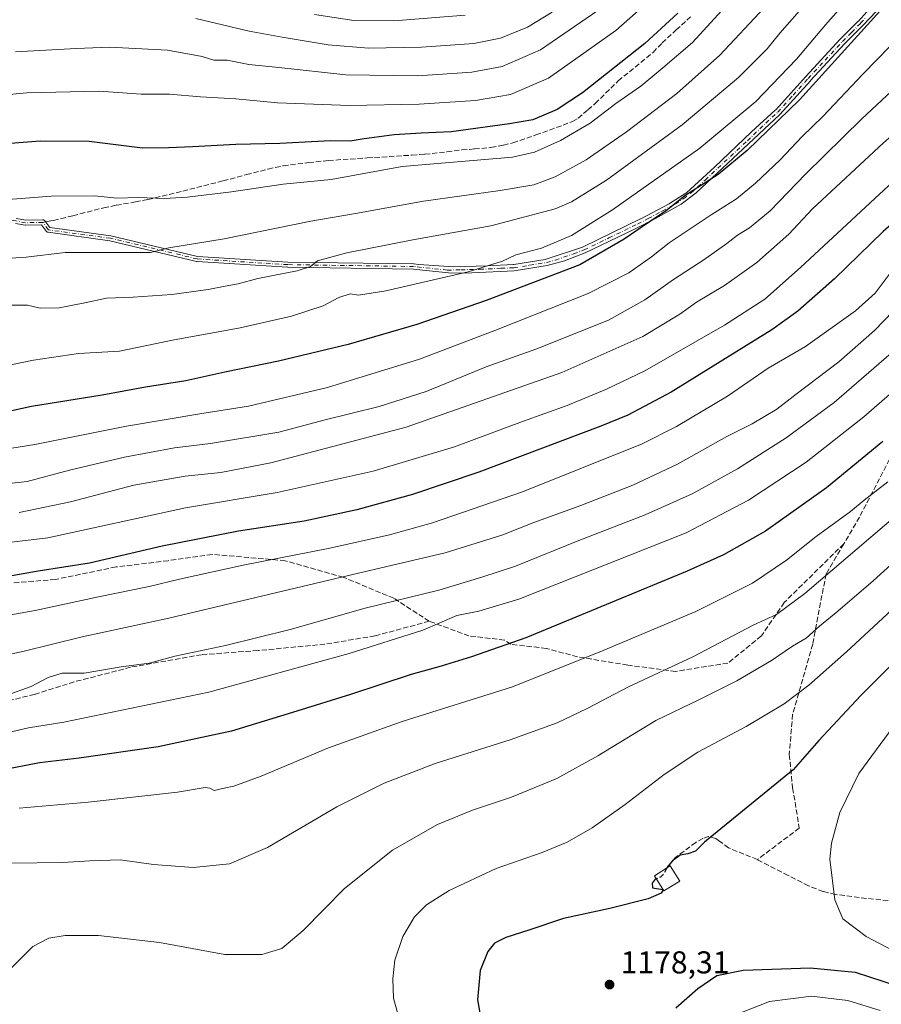
# Model space of a CAD drawing. Units: metres. Extents: x 620524 to 623961, y 4761880 to 4764255.
# Drawn here: x 622798 to 623071, y 4762391 to 4762703 of the extents above; entities that cross this region are included whole.
import ezdxf

# ---------------------------------------------------------------- set-up
doc = ezdxf.new("R2010")
doc.units = ezdxf.units.M
doc.header["$MEASUREMENT"] = 0
doc.linetypes.add('DGN Style 3', pattern=[2.307223458686699, 1.648016756204785, -0.6592067024819142])
doc.linetypes.add('DGN Style 4', pattern=[2.6384748266838614, 1.318413404963828, -0.6592067024819142, 0.001648016756204785, -0.6592067024819142])
for name, color, linetype, lineweight in [('Camino Cxs', 7, 'Continuous', 0), ('Camino eje', 30, 'DGN Style 4', 13), ('Curva de nivel maestra', 30, 'Continuous', 30), ('Curva de nivel maestra oculto', 30, 'DGN Style 3', 30), ('Curva de nivel normal', 30, 'Continuous', 0), ('Edificación Cxs', 1, 'Continuous', 13), ('Punto de cota en terreno', 7, 'Continuous', 0), ('Rótulo de punto de cota en terreno', 7, 'Continuous', 0), ('Senda', 7, 'DGN Style 3', 0), ('Senda no paivmentada conexión', 7, 'DGN Style 3', 0)]:
    doc.layers.add(name, color=color, linetype=linetype, lineweight=lineweight)
doc.styles.add('Style-Arial', font='txt')

# ---------------------------------------------------------------- blocks, each defined once
blk = doc.blocks.new('5PATER')
at = {"layer": 'Punto de cota en terreno', "linetype": 'Continuous', "lineweight": 0}
h = blk.add_hatch(color=51, dxfattribs=at)
edge = h.paths.add_edge_path()
edge.add_ellipse((0, 0), major_axis=(-0.1095731443231308, -0.1110710700762829), ratio=0.9994222409660322, start_angle=0, end_angle=360)

msp = doc.modelspace()

# ---------------------------------------------------------------- linework, layer by layer
at = {"layer": 'Camino Cxs', "color": 7, "linetype": 'Continuous', "lineweight": 0}
for points in [[(623073.5027000001, 4762710.0108, 1120.061799999996), (623065.1180999996, 4762701.032299999, 1119.3076), (623059.3790999996, 4762695.303200001, 1119.521599999993), (623059.3377, 4762695.260399999, 1119.525899999993), (623059.3334999997, 4762695.255999999, 1119.526400000002), (623048.5034999996, 4762683.575999999, 1118.0003), (623048.4863, 4762683.5571, 1117.993199999997), (623038.8558999998, 4762672.8522, 1117.453099999999), (623012.2983999997, 4762648.067299999, 1119.511499999993), (623007.5662000002, 4762644.4166, 1118.592099999994), (622999.4253000002, 4762639.9431, 1118.831900000005), (622992.7643999998, 4762636.552999999, 1118.973700000002), (622977.1487999996, 4762629.023700001, 1117.197700000004), (622970.6365999999, 4762626.5559, 1116.141300000003), (622965.1544000005, 4762625.0034, 1114.484299999996), (622954.6671000002, 4762623.343800001, 1112.711899999995), (622941.2037000004, 4762622.7093, 1111.339200000002), (622934.9162, 4762622.585899999, 1111.687699999995), (622923.7459000006, 4762623.822699999, 1109.261199999994), (622922.7412999999, 4762623.9307, 1108.983900000007), (622882.9282000001, 4762624.520099999, 1106.622799999997), (622882.9200999998, 4762624.520300001, 1106.624299999996), (622882.8902000004, 4762624.521600001, 1106.629400000005), (622854.2202000003, 4762626.311600001, 1104.278200000001), (622854.0844000002, 4762626.331900001, 1104.254799999995), (622826.6228999998, 4762632.8827, 1102.657399999996), (622807.0603999998, 4762635.5494, 1099.333499999993), (622806.9903999995, 4762635.562100001, 1099.328599999993), (622806.9137000004, 4762635.583699999, 1099.313999999998), (622806.8393999999, 4762635.6129, 1099.289999999994), (622806.7685000002, 4762635.6492, 1099.256999999998), (622806.7015000005, 4762635.692500001, 1099.215200000006), (622806.6391000003, 4762635.7422, 1099.165299999993), (622806.5820000004, 4762635.797900001, 1099.107699999993), (622806.5345999999, 4762635.854, 1099.0484), (622804.9588000001, 4762637.900400001, 1097.676200000002), (622799.9162999997, 4762637.7777, 1098.571800000005), (622799.8343000002, 4762637.779899999, 1098.578699999998), (622799.7529999996, 4762637.7905, 1098.585600000006), (622796.6761999996, 4762638.3531, 1098.963900000002)], [(623073.5027000001, 4762710.0108, 1120.061799999996), (623065.1180999996, 4762701.032299999, 1119.3076), (623059.3790999996, 4762695.303200001, 1119.521599999993), (623059.3377, 4762695.260399999, 1119.525899999993), (623059.3334999997, 4762695.255999999, 1119.526400000002), (623048.5034999996, 4762683.575999999, 1118.0003), (623048.4863, 4762683.5571, 1117.993199999997), (623038.8558999998, 4762672.8522, 1117.453099999999), (623012.2983999997, 4762648.067299999, 1119.511499999993), (623007.5662000002, 4762644.4166, 1118.592099999994), (622999.4253000002, 4762639.9431, 1118.831900000005), (622992.7643999998, 4762636.552999999, 1118.973700000002), (622977.1487999996, 4762629.023700001, 1117.197700000004), (622970.6365999999, 4762626.5559, 1116.141300000003), (622965.1544000005, 4762625.0034, 1114.484299999996), (622954.6671000002, 4762623.343800001, 1112.711899999995), (622941.2037000004, 4762622.7093, 1111.339200000002), (622934.9162, 4762622.585899999, 1111.687699999995), (622923.7459000006, 4762623.822699999, 1109.261199999994), (622922.7412999999, 4762623.9307, 1108.983900000007), (622882.9282000001, 4762624.520099999, 1106.622799999997), (622882.9200999998, 4762624.520300001, 1106.624299999996), (622882.8902000004, 4762624.521600001, 1106.629400000005), (622854.2202000003, 4762626.311600001, 1104.278200000001), (622854.0844000002, 4762626.331900001, 1104.254799999995), (622826.6228999998, 4762632.8827, 1102.657399999996), (622807.0603999998, 4762635.5494, 1099.333499999993), (622806.9903999995, 4762635.562100001, 1099.328599999993), (622806.9137000004, 4762635.583699999, 1099.313999999998), (622806.8393999999, 4762635.6129, 1099.289999999994), (622806.7685000002, 4762635.6492, 1099.256999999998), (622806.7015000005, 4762635.692500001, 1099.215200000006), (622806.6391000003, 4762635.7422, 1099.165299999993), (622806.5820000004, 4762635.797900001, 1099.107699999993), (622806.5345999999, 4762635.854, 1099.0484), (622804.9588000001, 4762637.900400001, 1097.676200000002), (622799.9162999997, 4762637.7777, 1098.571800000005), (622799.8343000002, 4762637.779899999, 1098.578699999998), (622799.7529999996, 4762637.7905, 1098.585600000006), (622796.6761999996, 4762638.3531, 1098.963900000002)], [(622796.9702000003, 4762639.925899999, 1098.328200000004), (622799.9596999995, 4762639.3792, 1098.616299999994), (622805.3256000001, 4762639.5098, 1098.152900000001), (622805.4047999998, 4762639.5078, 1098.130099999995), (622805.4840000002, 4762639.4979, 1098.104500000001), (622805.5617000004, 4762639.4802, 1098.076400000005), (622805.6372999996, 4762639.454800001, 1098.046000000002), (622805.7100000001, 4762639.422, 1098.013800000001), (622805.7790999999, 4762639.382099999, 1097.979800000001), (622805.8438999997, 4762639.3355, 1097.944600000003), (622805.9035999998, 4762639.2828, 1097.908500000005), (622805.9578999998, 4762639.224300001, 1097.871700000003), (622805.9789000005, 4762639.198100001, 1097.856199999995), (622807.6019000001, 4762637.090399999, 1097.2068), (622826.8781000003, 4762634.4627, 1102.488800000007), (622826.909, 4762634.457900001, 1102.486699999994), (622826.9556999998, 4762634.448200001, 1102.483800000002), (622854.3887, 4762627.904200001, 1103.543099999995), (622882.9709000001, 4762626.119700001, 1105.974199999997), (622922.8019000003, 4762625.529999999, 1108.299499999994), (622922.8498000001, 4762625.527799999, 1108.304900000003), (622922.8755000001, 4762625.5255, 1108.308300000004), (622924.4436999997, 4762625.357000001, 1108.549499999994), (622935.5558000002, 4762624.663699999, 1110.5236), (622946.1960000005, 4762624.9507, 1111.577799999999), (622946.2315999996, 4762624.952099999, 1111.578699999998), (622954.3614999996, 4762625.3421, 1111.687099999996), (622954.5450999998, 4762625.360900001, 1111.704800000007), (622964.4951, 4762626.9309, 1113.268200000006), (622964.7706000004, 4762626.998299999, 1113.305200000003), (622976.3106000006, 4762630.8683, 1115.978799999997), (622976.5131999999, 4762630.951099999, 1115.970400000006), (622994.6831, 4762639.781099999, 1117.997499999998), (622994.7222999996, 4762639.8007, 1117.995800000004), (622994.7363, 4762639.8081, 1117.994999999995), (623003.7163000006, 4762644.5681, 1117.239199999996), (623003.8033999996, 4762644.6176, 1117.245200000005), (623003.8313999996, 4762644.635, 1117.246400000004), (623008.9813999999, 4762647.904999999, 1117.9375), (623009.2137000002, 4762648.0823, 1117.972500000003), (623018.1337000001, 4762656.192299999, 1118.891399999993), (623018.1505000005, 4762656.207699999, 1118.885699999999), (623018.1634000001, 4762656.219900001, 1118.881099999999), (623029.8383999999, 4762667.355599999, 1117.663700000005), (623037.3751999997, 4762674.2236, 1116.671600000001), (623037.4944000002, 4762674.343599999, 1116.666800000006), (623047.0040999996, 4762684.9222, 1117.096099999995), (623057.9047999998, 4762696.670499999, 1118.592600000004), (623063.6222000001, 4762702.388, 1118.224700000006), (623063.6624999996, 4762702.4298, 1118.228799999997), (623063.6760999998, 4762702.444399999, 1118.229999999996), (623066.3663999997, 4762705.3939, 1118.713799999998)], [(622796.9702000003, 4762639.925899999, 1098.328200000004), (622799.9596999995, 4762639.3792, 1098.616299999994), (622805.3256000001, 4762639.5098, 1098.152900000001), (622805.4047999998, 4762639.5078, 1098.130099999995), (622805.4840000002, 4762639.4979, 1098.104500000001), (622805.5617000004, 4762639.4802, 1098.076400000005), (622805.6372999996, 4762639.454800001, 1098.046000000002), (622805.7100000001, 4762639.422, 1098.013800000001), (622805.7790999999, 4762639.382099999, 1097.979800000001), (622805.8438999997, 4762639.3355, 1097.944600000003), (622805.9035999998, 4762639.2828, 1097.908500000005), (622805.9578999998, 4762639.224300001, 1097.871700000003), (622805.9789000005, 4762639.198100001, 1097.856199999995), (622807.6019000001, 4762637.090399999, 1097.2068), (622826.8781000003, 4762634.4627, 1102.488800000007), (622826.909, 4762634.457900001, 1102.486699999994), (622826.9556999998, 4762634.448200001, 1102.483800000002), (622854.3887, 4762627.904200001, 1103.543099999995), (622882.9709000001, 4762626.119700001, 1105.974199999997), (622922.8019000003, 4762625.529999999, 1108.299499999994), (622922.8498000001, 4762625.527799999, 1108.304900000003), (622922.8755000001, 4762625.5255, 1108.308300000004), (622924.4436999997, 4762625.357000001, 1108.549499999994), (622935.5558000002, 4762624.663699999, 1110.5236), (622946.1960000005, 4762624.9507, 1111.577799999999), (622946.2315999996, 4762624.952099999, 1111.578699999998), (622954.3614999996, 4762625.3421, 1111.687099999996), (622954.5450999998, 4762625.360900001, 1111.704800000007), (622964.4951, 4762626.9309, 1113.268200000006), (622964.7706000004, 4762626.998299999, 1113.305200000003), (622976.3106000006, 4762630.8683, 1115.978799999997), (622976.5131999999, 4762630.951099999, 1115.970400000006), (622994.6831, 4762639.781099999, 1117.997499999998), (622994.7222999996, 4762639.8007, 1117.995800000004), (622994.7363, 4762639.8081, 1117.994999999995), (623003.7163000006, 4762644.5681, 1117.239199999996), (623003.8033999996, 4762644.6176, 1117.245200000005), (623003.8313999996, 4762644.635, 1117.246400000004), (623008.9813999999, 4762647.904999999, 1117.9375), (623009.2137000002, 4762648.0823, 1117.972500000003), (623018.1337000001, 4762656.192299999, 1118.891399999993), (623018.1505000005, 4762656.207699999, 1118.885699999999), (623018.1634000001, 4762656.219900001, 1118.881099999999), (623029.8383999999, 4762667.355599999, 1117.663700000005), (623037.3751999997, 4762674.2236, 1116.671600000001), (623037.4944000002, 4762674.343599999, 1116.666800000006), (623047.0040999996, 4762684.9222, 1117.096099999995), (623057.9047999998, 4762696.670499999, 1118.592600000004), (623063.6222000001, 4762702.388, 1118.224700000006), (623063.6624999996, 4762702.4298, 1118.228799999997), (623063.6760999998, 4762702.444399999, 1118.229999999996), (623066.3663999997, 4762705.3939, 1118.713799999998)]]:
    msp.add_polyline3d(points, dxfattribs=at)
at = {"layer": 'Camino eje', "color": 30, "linetype": 'DGN Style 4', "lineweight": 13}
for points in [[(622805.3450999996, 4762638.710100001, 1097.857199999999), (622799.8969000002, 4762638.577500001, 1098.591400000005), (622796.8201000001, 4762639.140100001, 1098.634099999996), (622768.5201000003, 4762644.780099999, 1097.118499999997), (622748.5900999998, 4762649.1601, 1095.421300000002), (622718.1501000002, 4762656.110099999, 1091.954800000007), (622687.1401000004, 4762662.390100001, 1085.039900000003), (622658.0800999999, 4762664.700099999, 1086.515499999994), (622634.2600999996, 4762668.630100001, 1084.375799999995), (622622.3201000001, 4762673.790100001, 1087.385699999999), (622605.8800999997, 4762688.890100001, 1079.577699999994), (622586.0500999996, 4762706.8101, 1079.065000000002), (622572.5500999996, 4762720.370100001, 1079.515599999999), (622558.1700999998, 4762737.390100001, 1076.130000000005)], [(622933.4451000001, 4762623.585100001, 1110.803199999995), (622937.7751000002, 4762623.670100001, 1111.441500000001), (622943.7050999999, 4762623.8301, 1111.477599999998), (622950.4951, 4762624.1501, 1112.016499999998), (622954.5601000005, 4762624.345100001, 1112.208499999993), (622959.5351, 4762625.130100001, 1112.866099999999), (622964.8750999998, 4762625.975099999, 1113.890100000004), (622967.7001, 4762626.7751, 1114.270199999999), (622973.4700999996, 4762628.710100001, 1116.435500000007), (622976.7950999998, 4762629.970100001, 1116.576100000006), (622984.6451000003, 4762633.755100001, 1115.918600000005), (622993.7301000003, 4762638.170100001, 1118.602899999998), (622997.0800999999, 4762639.8751, 1118.482600000003), (623001.5701000001, 4762642.255100001, 1117.864600000001), (623005.7100999998, 4762644.530099999, 1117.920499999993), (623008.2851, 4762646.165100001, 1118.348899999997), (623010.7351000002, 4762648.0551, 1118.736699999994), (623015.1951000001, 4762652.110099999, 1120.170800000007), (623028.5301000001, 4762664.5551, 1118.503700000001), (623034.3750999998, 4762670.130100001, 1117.3799), (623038.1501000002, 4762673.5701, 1117.033599999995), (623042.9901000002, 4762678.950099999, 1116.771200000003), (623047.7500999998, 4762684.245100001, 1117.447499999995), (623053.1651, 4762690.085100001, 1118.905700000003), (623058.6300999997, 4762695.975099999, 1119.057199999996), (623061.5000999998, 4762698.845100001, 1118.791200000007), (623064.3800999997, 4762701.720100001, 1118.7837), (623065.7301000003, 4762703.200099999, 1118.9758)], [(622933.4451000001, 4762623.585100001, 1110.803199999995), (622922.7901, 4762624.7301, 1108.646599999993), (622882.9401000004, 4762625.3201, 1106.301099999997), (622854.2701000003, 4762627.110099999, 1103.732099999994), (622826.7701000003, 4762633.670100001, 1102.5723), (622807.1684999998, 4762636.3421, 1098.325700000001), (622805.3450999996, 4762638.710100001, 1097.857199999999)]]:
    msp.add_polyline3d(points, dxfattribs=at)
at = {"layer": 'Curva de nivel maestra', "color": 30, "linetype": 'Continuous', "lineweight": 30, "flags": 128}
for points, elevation in [([(623073.6100000005, 4762709.040100001), (623045.0499999998, 4762677.5001), (623028.4699999997, 4762661.4901), (623019.2599999999, 4762653.8301), (623008.7599999999, 4762647.120100001), (623002.8300000001, 4762642.3101), (622997.1600000003, 4762638.630100001), (622989.4900000002, 4762633.350099999), (622975.4900000002, 4762625.2501), (622945.8200000003, 4762614.0001), (622923.8200000003, 4762606.390100001), (622902.0999999996, 4762600.0001), (622880.0300000003, 4762594.700099999), (622863.0199999996, 4762591.3101), (622850.6600000003, 4762588.520099999), (622837.9400000004, 4762586.530099999), (622824.1900000004, 4762583.9801), (622801.8300000001, 4762580.380100001), (622788.1699999999, 4762577.420100001)], 1100), ([(623155.4800000006, 4762704.610099999), (623136.5800000001, 4762689.300100001), (623115, 4762672.9901), (623099.0999999996, 4762659.690099999), (623090.1100000005, 4762652.280099999), (623084.2599999999, 4762647.020099999), (623071.5700000003, 4762635.8201), (623056.1500000004, 4762620.8201), (623044.4900000002, 4762610.630100001), (623036.2699999996, 4762604.6801), (623004.4000000004, 4762584.940099999), (622990.6100000005, 4762577.6601), (622982.1600000003, 4762574.1501), (622943.5199999996, 4762559.620100001), (622922.4199999999, 4762552.520099999), (622904.8300000001, 4762547.7301), (622888.1200000001, 4762544.0601), (622867.3700000001, 4762540.920100001), (622843.2199999997, 4762536.130100001), (622820.1600000003, 4762530.800100001), (622803.9400000004, 4762528.270099999), (622792.5999999996, 4762526.2501)], 1125), ([(623006.4900000002, 4762704.9901), (622996.0199999996, 4762695.360099999), (622976.3399999999, 4762679.710100001), (622968.2800000003, 4762674.4001), (622960.5599999996, 4762671.170100001), (622953.1799999997, 4762669.870100001), (622934.6900000004, 4762667.360099999), (622925.2400000002, 4762666.920100001), (622916.6900000004, 4762666.380100001), (622907.1600000003, 4762665.170100001), (622902.7000000002, 4762664.440099999), (622896.4400000004, 4762664.550100001), (622880.4900000002, 4762663.6601), (622866.4800000006, 4762663.380100001), (622852.75, 4762662.610099999), (622845.1399999997, 4762662.300100001), (622836.8899999997, 4762662.190099999), (622820.0800000001, 4762664.2601), (622804.5599999996, 4762664.460100001), (622795.1600000003, 4762663.620100001)], 1075), ([(623071.4199999999, 4762569.340100001), (623053.54, 4762554.670100001), (623034.2599999999, 4762540.9101), (623021, 4762533.4301), (623009.4900000002, 4762528.210100001), (622958.3499999996, 4762507.1501), (622941.1299999999, 4762501.120100001), (622931.4900000002, 4762498.210100001), (622922.0300000003, 4762495.5801), (622902.8300000001, 4762489.2401), (622885.8300000001, 4762483.960100001), (622865.1699999999, 4762477.610099999), (622841.8700000001, 4762472.630100001), (622816.8399999999, 4762469.0101), (622804.3099999996, 4762467.5601), (622792.3499999996, 4762465.2501)], 1150), ([(623095.8399999999, 4762520.1601), (623064.4299999997, 4762488.850099999), (623051.2100000001, 4762474.6801), (623043.04, 4762465.3301), (623014.9900000002, 4762442.5001), (623012.0800000001, 4762439.610099999), (623009.6900000004, 4762438.790100001), (623007.2599999999, 4762438.3301), (623004.8499999996, 4762436.520099999), (623003.0999999996, 4762434.5001), (623003.0111999996, 4762434.306)], 1175), ([(622999.6997999996, 4762430.848900001), (622999.3300000001, 4762430.700099999), (622998.3799999999, 4762429.450099999), (622998.5099999999, 4762427.9801), (623001.7999999998, 4762427.489900001)], 1175), ([(623001.9024, 4762427.326099999), (623001.1699999999, 4762426.3201), (622997.1200000001, 4762424.5601), (622984.9600000001, 4762421.5001), (622970.3200000003, 4762418.3301), (622959.2699999996, 4762414.600099999), (622951.9699999997, 4762412.300100001), (622948.4699999997, 4762410.460100001), (622946.2999999998, 4762407.8301), (622943.9100000003, 4762401.8301), (622943.0700000003, 4762392.5001), (622944.7400000002, 4762383.170100001)], 1175), ([(623005.8300000001, 4762390.020099999), (623012.8300000001, 4762396.1501), (623018.8300000001, 4762400.270099999), (623027.1600000003, 4762401.970100001), (623048.3700000001, 4762402.6601), (623062.6699999999, 4762401.3201), (623076.29, 4762396.860099999), (623093.4699999997, 4762389.040100001)], 1175)]:
    msp.add_lwpolyline(points, dxfattribs=dict(at, elevation=elevation))
at = {"layer": 'Curva de nivel maestra oculto', "color": 30, "linetype": 'DGN Style 3', "lineweight": 30, "elevation": 1175, "flags": 128}
for points in [[(623003.0111999996, 4762434.306), (623002.2400000002, 4762432.620100001), (623001.0199999996, 4762431.380100001), (622999.6997999996, 4762430.848900001)], [(623001.7999999998, 4762427.489900001), (623002, 4762427.460100001), (623001.9024, 4762427.326099999)]]:
    msp.add_lwpolyline(points, dxfattribs=at)
at = {"layer": 'Curva de nivel normal', "color": 30, "linetype": 'Continuous', "lineweight": 0, "flags": 128}
for points, elevation in [([(623155.4800000006, 4762723.34), (623132.4800000006, 4762701.350000001), (623079.1500000004, 4762655.76), (623045.3799999999, 4762624.42), (623034.0999999996, 4762614.42), (623021.3099999996, 4762606.199999999), (622996.0599999996, 4762591.689999999), (622983.8700000001, 4762585.91), (622971.4900000002, 4762580.76), (622957.2999999998, 4762575.689999999), (622935.7199999997, 4762567.640000001), (622910, 4762559.930000001), (622879.6100000005, 4762553.180000001), (622850.5199999996, 4762548.34), (622806.9500000002, 4762538.83), (622773.9800000006, 4762534.949999999)], 1120), ([(623131.5599999996, 4762715.689999999), (623110.1500000004, 4762697.800000001), (623071.6600000003, 4762663.880000001), (623049.1799999997, 4762643.02), (623041.6600000003, 4762635.01), (623031.5300000003, 4762625.980000001), (623021.3099999996, 4762618.689999999), (623012.4400000004, 4762613.390000001), (623007.1500000004, 4762609.630000001), (622995.4600000001, 4762602.560000001), (622969.7100000001, 4762591.130000001), (622920.4900000002, 4762573.880000001), (622877.6200000001, 4762562.52), (622861.7400000002, 4762559.470000001), (622850.4400000004, 4762558.369999999), (622834.2000000002, 4762555.460000001), (622814.1600000003, 4762550.210000001), (622797.8300000001, 4762546.82)], 1115), ([(623063.7000000002, 4762713.16), (623053.2300000006, 4762701.279999999), (623044.0499999998, 4762690.34), (623031.2300000006, 4762676.939999999), (623013.5099999999, 4762662.230000001), (622985.8300000001, 4762642.699999999), (622972.8300000001, 4762634.529999999), (622963.3099999996, 4762630.58), (622955.1600000003, 4762628.430000001), (622950.9199999999, 4762626.41), (622940.0999999996, 4762623.029999999), (622913.9900000002, 4762617.060000001), (622905.3499999996, 4762615.66), (622902.7599999999, 4762616.100000001), (622899.1399999997, 4762614.92), (622894.1600000003, 4762612.220000001), (622884.1600000003, 4762608.99), (622867.8300000001, 4762605.33), (622846.4900000002, 4762601.380000001), (622829.6399999997, 4762597.939999999), (622816.7000000002, 4762597.140000001), (622802.3899999997, 4762595.050000001), (622774.2400000002, 4762589.230000001)], 1095), ([(623001.9500000002, 4762712.850000001), (622986.8600000005, 4762699.42), (622965.5599999996, 4762684.390000001), (622953.5499999998, 4762679.16), (622942.4199999999, 4762677.33), (622924.6200000001, 4762676.109999999), (622902.4900000002, 4762675.689999999), (622879.7400000002, 4762676.560000001), (622866.5199999996, 4762677.850000001), (622855.29, 4762678.480000001), (622845.4600000001, 4762679.26), (622836.5099999999, 4762679.26), (622823.2400000002, 4762680.24), (622800.29, 4762679.76), (622775.5899999999, 4762677.4)], 1070), ([(623024.9699999997, 4762710.850000001), (623011.1399999997, 4762695.640000001), (623001.7199999997, 4762687.630000001), (622994.7599999999, 4762681.84), (622986.9100000003, 4762676.300000001), (622978.7599999999, 4762670.16), (622969.3600000005, 4762664.619999999), (622961.1299999999, 4762660.960000001), (622954.1299999999, 4762659.33), (622919.1600000003, 4762656.34), (622896.6600000003, 4762652.26), (622881.4900000002, 4762650.810000001), (622865.1600000003, 4762648.390000001), (622851.0999999996, 4762646.640000001), (622843.9000000004, 4762646.279999999), (622835.6900000004, 4762646.619999999), (622828.8600000005, 4762646.41), (622821.8799999999, 4762647.15), (622808.0300000003, 4762646.970000001), (622788.8799999999, 4762645.470000001)], 1080), ([(623033.8300000001, 4762706.619999999), (623019.8300000001, 4762691.630000001), (623006.1699999999, 4762679.470000001), (622990.2000000002, 4762667.32), (622977.4699999997, 4762658.529999999), (622967.6900000004, 4762653.07), (622960.8899999997, 4762650.539999999), (622950.2300000006, 4762648.74), (622925.9800000006, 4762645.41), (622904.3600000005, 4762641.52), (622890.2999999998, 4762639.07), (622862.8499999996, 4762633.49), (622845.29, 4762630.65), (622839.4600000001, 4762629.16), (622834.2000000002, 4762629.199999999), (622822.6699999999, 4762629.199999999), (622812.4000000004, 4762629.180000001), (622800.0700000003, 4762627.680000001), (622788.6399999997, 4762626.960000001)], 1085), ([(623102.2100000001, 4762706.82), (623081.9400000004, 4762687.49), (623064.8099999996, 4762671.49), (623046.8899999997, 4762653.949999999), (623035.7400000002, 4762642.32), (623029.1699999999, 4762637), (623025.3799999999, 4762634.680000001), (623022.04, 4762631.970000001), (623014.7000000002, 4762626.890000001), (623005.1299999999, 4762620.58), (622996.0700000003, 4762614.189999999), (622984.4900000002, 4762607.779999999), (622961.4900000002, 4762598.550000001), (622945.8300000001, 4762592.92), (622926.8300000001, 4762585.180000001), (622911.8499999996, 4762580.380000001), (622894.8300000001, 4762576.15), (622880.0800000001, 4762572.300000001), (622858.5099999999, 4762568.720000001), (622847.0899999999, 4762567.33), (622831.2100000001, 4762564.4), (622813.7699999996, 4762560.279999999), (622800.4100000003, 4762556.699999999), (622791.8499999996, 4762555.74)], 1110), ([(623045.0199999996, 4762705.720000001), (623038.7999999998, 4762698.630000001), (623034.7699999996, 4762693.67), (623025.6799999997, 4762684.529999999), (623007.8399999999, 4762669.550000001), (622983.9100000003, 4762652.050000001), (622972.8200000003, 4762645.24), (622967.6500000004, 4762643.01), (622947.2599999999, 4762637.630000001), (622922.5199999996, 4762633.180000001), (622901.7100000001, 4762629.039999999), (622892.3799999999, 4762626.51), (622890.1600000003, 4762624.699999999), (622885.8799999999, 4762623.34), (622873.4800000006, 4762620.890000001), (622867.1900000004, 4762619.210000001), (622863.1600000003, 4762618.539999999), (622857.6900000004, 4762617.430000001), (622846.2699999996, 4762615.83), (622834.0199999996, 4762615), (622825.4900000002, 4762614.699999999), (622818.6500000004, 4762613.199999999), (622810.5800000001, 4762611.689999999), (622804.54, 4762611.539999999), (622800.4699999997, 4762612.460000001), (622794.2300000006, 4762612.480000001)], 1090), ([(622981.1600000003, 4762705.810000001), (622963.0199999996, 4762693.279999999), (622950.8899999997, 4762688.02), (622941.2400000002, 4762686.300000001), (622924.1900000004, 4762685.140000001), (622901.3700000001, 4762685.439999999), (622880.1100000005, 4762687.779999999), (622870.6100000005, 4762688.640000001), (622863.7800000003, 4762690.060000001), (622859.4900000002, 4762690.039999999), (622855.8300000001, 4762691.220000001), (622844.8300000001, 4762693.189999999), (622826.4900000002, 4762694.130000001), (622815.8799999999, 4762693.699999999), (622796.7199999997, 4762692.720000001)], 1065), ([(622966.7300000006, 4762705.26), (622958.8499999996, 4762700.49), (622950.3799999999, 4762696.980000001), (622941.8700000001, 4762695.369999999), (622925.3200000003, 4762694.199999999), (622908.4800000006, 4762693.859999999), (622895.79, 4762694.869999999), (622881.1399999997, 4762697.369999999), (622870.7699999996, 4762699.189999999), (622853.8099999996, 4762703.26)], 1060), ([(623082.25, 4762703.100000001), (623065.2300000006, 4762685.74), (623052.4400000004, 4762672.24), (623045.8899999997, 4762665.84), (623038.8899999997, 4762658.49), (623031.0999999996, 4762651.060000001), (623025.0300000003, 4762646.100000001), (623017.0199999996, 4762641.060000001), (623003.7999999998, 4762632.180000001), (622998.1600000003, 4762627.83), (622990.9900000002, 4762622.699999999), (622978.1200000001, 4762616.15), (622948.4900000002, 4762604.439999999), (622924.7000000002, 4762595.34), (622895.54, 4762586.41), (622870.5199999996, 4762580.5), (622855.7000000002, 4762578.220000001), (622831.8300000001, 4762574.180000001), (622802.8300000001, 4762568.359999999), (622790.2000000002, 4762566.380000001)], 1105), ([(622939.1100000005, 4762704.310000001), (622916.5700000003, 4762702.560000001), (622903.8700000001, 4762702.600000001), (622891.4299999997, 4762704.52)], 1055), ([(623073.4100000003, 4762622.210000001), (623068.9500000002, 4762616.32), (623062.7400000002, 4762610.66), (623046.8899999997, 4762599.42), (623035.1600000003, 4762592.539999999), (623022.2599999999, 4762583.710000001), (623006.0499999998, 4762574.029999999), (622995.25, 4762568.59), (622957.2599999999, 4762553.4), (622928.7699999996, 4762543.58), (622915.1399999997, 4762539.76), (622896.2800000003, 4762535.52), (622868.8200000003, 4762530.109999999), (622848.6299999999, 4762525.730000001), (622839.0700000003, 4762523.369999999), (622823.0099999999, 4762520.15), (622802.9600000001, 4762515.810000001), (622786.75, 4762512.980000001)], 1130), ([(623083.4500000002, 4762619.680000001), (623068.8200000003, 4762604.480000001), (623057.5300000003, 4762594.560000001), (623043.9600000001, 4762584.279999999), (623037.8600000005, 4762579.51), (623030.0599999996, 4762574.939999999), (623022.0700000003, 4762570.91), (623006.3899999997, 4762562.180000001), (622992.2300000006, 4762555.449999999), (622975.7599999999, 4762549.060000001), (622960.8600000005, 4762543.619999999), (622950.7100000001, 4762539.689999999), (622932.7999999998, 4762534.060000001), (622902.2100000001, 4762526.869999999), (622845.2599999999, 4762513.380000001), (622817.7800000003, 4762507.42), (622799.0599999996, 4762502.84), (622786.1600000003, 4762500.180000001)], 1135), ([(623075.6500000004, 4762598.65), (623056.0099999999, 4762581.710000001), (623040.79, 4762570.49), (623025.4400000004, 4762560.640000001), (623011.04, 4762552.779999999), (622996.1100000005, 4762546.100000001), (622975.1299999999, 4762537.939999999), (622955.0300000003, 4762529.83), (622944.3799999999, 4762526.41), (622930.8499999996, 4762522.289999999), (622907.5, 4762516.529999999), (622883.7599999999, 4762509.82), (622863.2400000002, 4762504.77), (622847.1600000003, 4762501.380000001), (622839.0700000003, 4762499.180000001), (622830.2199999997, 4762497.949999999), (622818.4800000006, 4762495.980000001), (622811.4500000002, 4762495.980000001), (622807.0199999996, 4762494.640000001), (622801.6399999997, 4762491.710000001), (622793.9400000004, 4762489.039999999)], 1140), ([(623084.0999999996, 4762593.369999999), (623065.4600000001, 4762577.16), (623047.1500000004, 4762562.82), (623028.8300000001, 4762550.699999999), (623009.1600000003, 4762540.380000001), (622956.1600000003, 4762519.390000001), (622943.4900000002, 4762515.600000001), (622936.4900000002, 4762514.199999999), (622925.7199999997, 4762509.59), (622902.3899999997, 4762502.16), (622857.9299999997, 4762489.91), (622812.04, 4762480.5), (622800.8300000001, 4762478.699999999), (622785.8399999999, 4762475.17)], 1145), ([(623073, 4762556.550000001), (623065.5, 4762550.730000001), (623061.2000000002, 4762547.199999999), (623050.3300000001, 4762539.199999999), (623040.8700000001, 4762531.75), (623030.1600000003, 4762524.449999999), (623012.1799999997, 4762515.439999999), (622982.9000000004, 4762503.109999999), (622954.1799999997, 4762491.640000001), (622919.1600000003, 4762480.689999999), (622895.8300000001, 4762472.300000001), (622874.4900000002, 4762463.310000001), (622865.8300000001, 4762460.189999999), (622862.8300000001, 4762459.600000001), (622859.6900000004, 4762458.859999999), (622858.29, 4762459.539999999), (622856.75, 4762459.779999999), (622848.0700000003, 4762458.33), (622819.75, 4762455.09), (622797.9299999997, 4762453.27)], 1155), ([(623076.3200000003, 4762546.41), (623046.6900000004, 4762521.16), (623037.7999999998, 4762514.5), (623030.3600000005, 4762511.180000001), (623011.2300000006, 4762501.100000001), (622990.8399999999, 4762491.59), (622977.8300000001, 4762484.789999999), (622968.3099999996, 4762480.279999999), (622953.4299999997, 4762474.84), (622929.6399999997, 4762467.350000001), (622913.4900000002, 4762461.130000001), (622898.5099999999, 4762453.619999999), (622876.5599999996, 4762440.800000001), (622864.5099999999, 4762435.609999999), (622852.9500000002, 4762434.430000001), (622840.4600000001, 4762435.380000001), (622829.8399999999, 4762436.850000001), (622820.25, 4762436.59), (622811.6600000003, 4762435.980000001), (622795.3799999999, 4762435.800000001)], 1160), ([(623083.0099999999, 4762538.5), (623068.3600000005, 4762525.16), (623057.2199999997, 4762515.59), (623051.3200000003, 4762510.880000001), (623047.1600000003, 4762507.07), (623042.8300000001, 4762504.539999999), (623036.1600000003, 4762499.949999999), (623025.1600000003, 4762493.52), (623013.1600000003, 4762487.5), (622999.4900000002, 4762480.939999999), (622981.1600000003, 4762469.779999999), (622968.1600000003, 4762462.619999999), (622953.8300000001, 4762456.66), (622941.4900000002, 4762452.58), (622930.3300000001, 4762448.02), (622916.0999999996, 4762439.869999999), (622900.8799999999, 4762427.83), (622887.8200000003, 4762414.480000001), (622881.0700000003, 4762408.800000001), (622874.7199999997, 4762406.92), (622863, 4762406.869999999), (622842.3099999996, 4762410.680000001), (622823.0300000003, 4762412.949999999), (622812.4800000006, 4762412.91), (622807.2400000002, 4762412.02), (622802.1600000003, 4762409.390000001), (622793.5300000003, 4762400.800000001)], 1165), ([(623097.1500000004, 4762537.26), (623059.9299999997, 4762502.689999999), (623048.04, 4762492.119999999), (623040.1600000003, 4762486.26), (623028.1600000003, 4762479.100000001), (623012.8300000001, 4762470.91), (623002.1600000003, 4762463.890000001), (622989.79, 4762454.34), (622979.3300000001, 4762446.960000001), (622971.4500000002, 4762442.42), (622963.4900000002, 4762439.199999999), (622949, 4762434.140000001), (622934.0700000003, 4762427.199999999), (622926.8799999999, 4762422.630000001), (622923.0499999998, 4762418.779999999), (622919.3700000001, 4762412.619999999), (622916.8200000003, 4762405.08), (622916.2000000002, 4762399.15), (622916.4400000004, 4762393.039999999), (622917.9199999999, 4762387.67)], 1170), ([(623074.6799999997, 4762479), (623063.8399999999, 4762464.17), (623057.7999999998, 4762451.9), (623055.1699999999, 4762442.15), (623054.6500000004, 4762437.119999999), (623056.1799999997, 4762424.16), (623058.7300000006, 4762418.230000001), (623066.0999999996, 4762412.58), (623089.6799999997, 4762400.210000001)], 1180), ([(623021.8300000001, 4762386.600000001), (623035.4900000002, 4762391.99), (623048.8099999996, 4762393.66), (623060.3799999999, 4762392.34), (623070.5800000001, 4762389.140000001)], 1170)]:
    msp.add_lwpolyline(points, dxfattribs=dict(at, elevation=elevation))
at = {"layer": 'Edificación Cxs', "color": 1, "linetype": 'Continuous', "lineweight": 13}
msp.add_polyline3d([(623007.1001000004, 4762430.130100001, 1177.583400000003), (623002.1001000004, 4762427.0101, 1176.568899999998), (622999.0800999999, 4762431.840100001, 1181.458799999993), (623004.0701000001, 4762434.970100001, 1179.519700000005), (623007.1001000004, 4762430.130100001, 1177.583400000003)], dxfattribs=at)
msp.add_3dface([(623007.1001000004, 4762430.130100001, 1181.458799999993), (623002.1001000004, 4762427.0101, 1181.458799999993), (622999.0800999999, 4762431.840100001, 1181.458799999993), (623004.0701000001, 4762434.970100001, 1181.458799999993)], dxfattribs=at)
at = {"layer": 'Senda', "color": 7, "linetype": 'DGN Style 3', "lineweight": 0}
for points in [[(622806.2333000004, 4762638.867699999, 1097.662200000006), (622807.9101, 4762639.165100001, 1097.006800000003), (622808.7701000003, 4762639.315099999, 1096.206699999995), (622814.9101, 4762640.8101, 1096.302500000005), (622824.6951000001, 4762643.3301, 1099.920700000002), (622828.6551000001, 4762644.110099999, 1100.065499999997), (622834.6851000005, 4762645.200099999, 1101.093099999998), (622838.6601, 4762645.905099999, 1102.314100000003), (622849.6700999998, 4762648.595100001, 1099.960200000001), (622862.4351000005, 4762651.8301, 1097.356499999994), (622869.8450999996, 4762653.8051, 1096.380799999999), (622876.7500999998, 4762655.590100001, 1094.951499999996), (622881.5251000002, 4762656.620100001, 1096.104099999997), (622889.5950999996, 4762657.610099999, 1096.272200000007), (622895.8450999996, 4762658.290100001, 1095.296700000006), (622908.1413000004, 4762659.111300001, 1094.221099999995), (622922.2912999997, 4762659.986300001, 1094.454800000007), (622926.3901000004, 4762660.2601, 1094.245500000005), (622933.3651000002, 4762661.0601, 1094.851999999999), (622938.0950999996, 4762661.640100001, 1095.115099999996), (622942.0850999998, 4762661.9451, 1095.050000000003), (622947.2950999998, 4762662.380100001, 1094.881200000003), (622951.2701000003, 4762663.1501, 1094.285799999998), (622954.2901, 4762663.835100001, 1093.261100000003), (622961.5401, 4762666.3751, 1091.6394), (622970.1401000004, 4762669.4351, 1090.927200000006), (622973.1401000004, 4762670.6851, 1092.194199999998), (622974.9101, 4762671.700099999, 1093.686400000006), (622978.0000999998, 4762674.345100001, 1095.565400000007), (622980.3300999999, 4762676.350099999, 1096.037599999996), (622987.6201, 4762683.4801, 1095.451199999996), (622998.6501000002, 4762692.5251, 1099.742599999998), (623001.5201000003, 4762695.5251, 1099.743199999997), (623005.9801000003, 4762699.6151, 1099.327799999999), (623010.4801000003, 4762703.745100001, 1099.271999999997)], [(623193.5601000005, 4762702.255100001, 1141.8361), (623175.1524999999, 4762676.589500001, 1153.863200000007), (623148.6941000001, 4762648.0143, 1160.836500000005), (623124.3523000004, 4762621.556100001, 1160.933399999994), (623097.8938999996, 4762590.8643, 1163.604500000001), (623078.8438999997, 4762573.9309, 1155.375400000004), (623064.0273000002, 4762545.355900001, 1173.521099999998), (623059.0821000002, 4762536.949100001, 1176.553499999995)], [(623059.0821000002, 4762536.949100001, 1176.553499999995), (623040.2260999996, 4762518.3529, 1171.934500000003), (623032.9499000004, 4762507.7697, 1175.154500000004), (623022.3667000001, 4762499.170700001, 1176.762100000007), (623005.8300999999, 4762496.524900001, 1175.616099999999), (622990.6164999995, 4762498.509099999, 1173.098199999993), (622974.7414999995, 4762501.155099999, 1169.786699999997), (622964.8196999999, 4762503.800899999, 1168.580700000006), (622953.5749000004, 4762505.1237, 1165.578099999999), (622951.5904999999, 4762506.446699999, 1164.763099999996), (622940.3457000004, 4762507.7697, 1163.034400000004), (622927.7779000001, 4762512.399900001, 1160.2834)], [(623059.0821000002, 4762536.949100001, 1176.553499999995), (623053.4439000003, 4762527.3641, 1172.667600000001), (623049.2105, 4762505.1391, 1183.010200000004), (623042.8605000004, 4762482.914100001, 1182.345600000001), (623041.8021, 4762470.2141, 1188.365600000005), (623042.8605000004, 4762459.630700001, 1190.706600000005), (623044.9773000004, 4762446.9307, 1192.570600000006), (623031.6801000005, 4762436.9301, 1181.771099999998)], [(622927.7779000001, 4762512.399900001, 1160.2834), (622916.5330999997, 4762519.675899999, 1157.043000000005), (622900.6580999997, 4762526.2905, 1151.430200000003), (622882.1370999999, 4762531.5821, 1148.633700000006), (622858.9861000003, 4762533.566500001, 1145.084400000007), (622845.0954999998, 4762531.5821, 1144.169399999999), (622828.5588999996, 4762529.597899999, 1144.108800000002), (622809.3766999999, 4762525.629100001, 1143.580400000006), (622784.2411000002, 4762523.6447, 1143.140599999999), (622762.4128999999, 4762523.6447, 1142.395600000004), (622750.5066999998, 4762523.6447, 1139.646599999993), (622733.3086999999, 4762522.983300001, 1137.886700000003), (622723.3869000003, 4762519.675899999, 1138.199699999997), (622709.4962999999, 4762513.0613, 1132.330499999997)], [(622927.7779000001, 4762512.399900001, 1160.2834), (622910.5799000004, 4762507.7697, 1161.131899999993), (622894.7049000004, 4762505.1237, 1160.585999999996), (622873.5380999995, 4762503.1395, 1159.041700000002), (622855.6787, 4762501.816500001, 1155.624100000001), (622833.1891000001, 4762497.8477, 1157.055900000007), (622815.3296999997, 4762493.217499999, 1157.043399999995), (622802.7620999999, 4762489.2487, 1158.526599999997), (622783.5796999997, 4762484.6185, 1156.955700000006), (622765.0588999996, 4762479.988299999, 1156.468099999998), (622753.8141000001, 4762476.681100001, 1155.460699999996), (622743.8920999998, 4762472.712300001, 1154.838900000002), (622735.2931000004, 4762470.7279, 1155.161900000006), (622717.4336999999, 4762464.113299999, 1152.953699999998)], [(623077.7001, 4762423.520099999, 1193.900699999998), (623066.2301000003, 4762424.6601, 1194.546600000001), (623056.4600999998, 4762425.9001, 1194.7693), (623052.5601000005, 4762426.8101, 1192.352700000003), (623047.9200999998, 4762428.630100001, 1191.675099999993), (623041.4501, 4762431.9301, 1190.766699999993), (623031.6801000005, 4762436.9301, 1181.771099999998), (623022.5500999996, 4762440.640100001, 1187.664900000003), (623019.4101, 4762442.9901, 1186.271599999993), (623018.4901000002, 4762443.590100001, 1185.806800000006), (623016.2600999996, 4762444.290100001, 1184.959199999998), (623014.4301000005, 4762443.6601, 1184.281000000003), (623012.2001, 4762442.390100001, 1183.780799999993), (623004.9101, 4762436.970100001, 1180.800399999993)]]:
    msp.add_polyline3d(points, dxfattribs=at)
at = {"layer": 'Senda no paivmentada conexión', "color": 7, "linetype": 'DGN Style 3', "lineweight": 0, "extrusion": (0.2080387414999416, 0.03691387672963908, 0.9774237810386596), "elevation": 306448.1701819439, "flags": 128}
msp.add_lwpolyline([(4580580.812125197, -1412439.070792499), (4580580.812125197, -1412439.99370203)], dxfattribs=at)

# ---------------------------------------------------------------- block references
at = {"layer": 'Punto de cota en terreno', "color": 7, "linetype": 'Continuous', "lineweight": 0, "xscale": 10, "yscale": 10, "zscale": 10}
msp.add_blockref('5PATER', (622984.8700000001, 4762397.359999999, 1178.309999999998), dxfattribs=at)

# ---------------------------------------------------------------- texts
at = {"layer": 'Rótulo de punto de cota en terreno', "color": 7, "linetype": 'Continuous', "lineweight": 0, "style": 'Style-Arial'}
msp.add_text('1178,31', height=7.000000000000002, dxfattribs=at).set_placement((622988.3978000004, 4762400.887800001))

doc.saveas('drawing.dxf')
